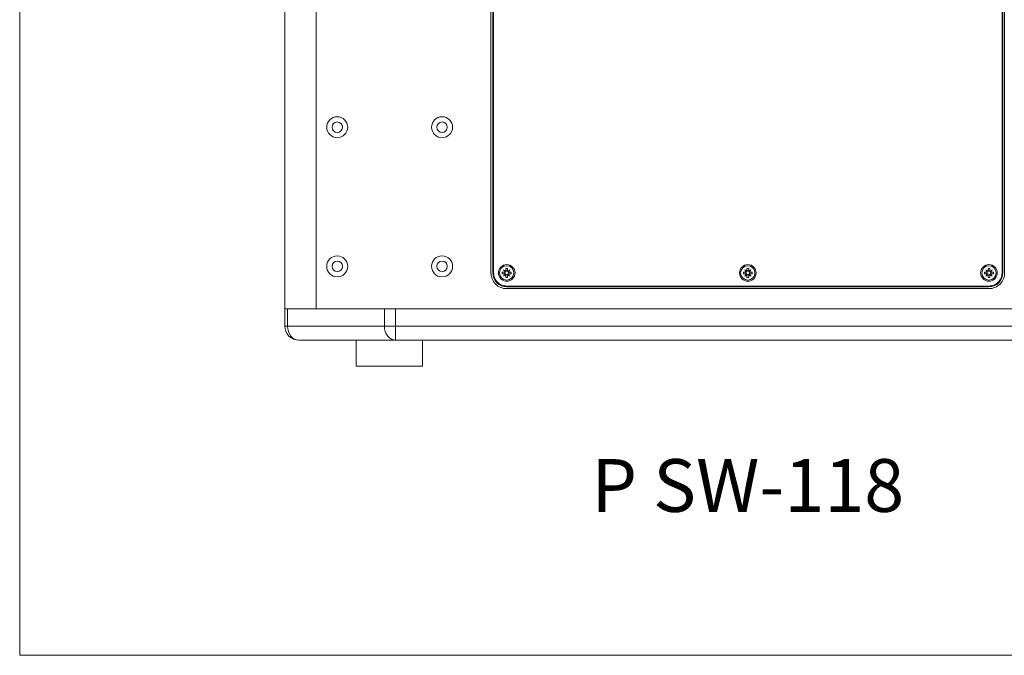
# Model space of a CAD drawing. Units: millimetres. Extents: x -1750 to -55, y -1686 to 1154.
# Drawn here: x -1750 to -1186, y -1686 to -1322 of the extents above; entities that cross this region are included whole.
import ezdxf

# ---------------------------------------------------------------- set-up
doc = ezdxf.new("R2010")
doc.units = ezdxf.units.MM
doc.layers.get('0').update_dxf_attribs({"lineweight": 5})
doc.styles.add('Arial', font='Arial')

# ---------------------------------------------------------------- blocks, each defined once
blk = doc.blocks.new('Gruppe-6')
for p, q in [((-687.51, -709.7), (-632.11, -709.7)), ((-632.11, -709.7), (-632.11, -717.7)), ((-632.11, -709.7), (-228.92, -709.7)), ((-228.92, -717.7), (-228.92, -709.7)), ((-228.92, -709.7), (-173.51, -709.7)), ((-695.51, -727.7), (-695.51, -717.7)), ((-695.51, -717.7), (-693.9, -717.7)), ((-693.9, -717.7), (-693.9, -727.7)), ((-638.5, -717.7), (-693.9, -717.7)), ((-638.5, -727.7), (-638.5, -717.7)), ((-638.5, -717.7), (-632.11, -717.7)), ((-632.11, -717.7), (-632.11, -727.7)), ((-228.92, -717.7), (-632.11, -717.7)), ((-228.92, -727.7), (-228.92, -717.7)), ((-228.92, -717.7), (-222.53, -717.7)), ((-222.53, -717.7), (-222.53, -727.7)), ((-167.12, -717.7), (-222.53, -717.7)), ((-167.12, -727.7), (-167.12, -717.7)), ((-167.12, -717.7), (-165.51, -717.7)), ((-165.51, -717.7), (-165.51, -727.7)), ((-695.51, -727.7), (-165.51, -727.7)), ((-695.51, -1221.7), (-695.51, -727.7)), ((-695.51, -728.59), (-695.51, -728.59)), ((-677.51, -1221.7), (-677.51, -727.7)), ((-183.51, -727.7), (-183.51, -1221.7)), ((-165.51, -727.7), (-165.51, -1221.7)), ((-165.51, -728.59), (-165.51, -728.59)), ((-568.51, -739.2), (-292.51, -739.2)), ((-292.51, -740.2), (-568.51, -740.2)), ((-577.51, -1201.2), (-577.51, -748.2)), ((-576.51, -748.2), (-576.51, -1201.2)), ((-284.51, -1201.19), (-284.51, -748.2)), ((-283.51, -748.2), (-283.51, -1201.19)), ((-568.51, -1209.2), (-292.51, -1209.2)), ((-292.51, -1210.2), (-568.51, -1210.2)), ((-695.51, -1219.91), (-695.51, -1219.91)), ((-695.51, -1221.7), (-165.51, -1221.7)), ((-695.51, -1221.7), (-695.51, -1231.7)), ((-693.9, -1231.7), (-693.9, -1221.7)), ((-638.5, -1221.7), (-638.5, -1231.7)), ((-632.11, -1231.7), (-632.11, -1221.7)), ((-228.92, -1221.7), (-228.92, -1231.7)), ((-222.53, -1231.7), (-222.53, -1221.7)), ((-167.12, -1221.7), (-167.12, -1231.7)), ((-165.51, -1219.91), (-165.51, -1219.91)), ((-165.51, -1231.7), (-165.51, -1221.7)), ((-695.51, -1231.7), (-693.9, -1231.7)), ((-638.5, -1231.7), (-693.9, -1231.7)), ((-638.5, -1231.7), (-632.11, -1231.7)), ((-632.11, -1239.7), (-632.11, -1231.7)), ((-228.92, -1231.7), (-632.11, -1231.7)), ((-228.92, -1231.7), (-228.92, -1239.7)), ((-228.92, -1231.7), (-222.53, -1231.7)), ((-167.12, -1231.7), (-222.53, -1231.7)), ((-167.12, -1231.7), (-165.51, -1231.7)), ((-687.51, -1239.7), (-632.11, -1239.7)), ((-632.11, -1239.7), (-228.92, -1239.7)), ((-228.92, -1239.7), (-173.51, -1239.7))]:
    blk.add_line(p, q)
at = {"flags": 128}
for points in [[(-687.51, -709.7, 0.198912), (-693.17, -712.04, 0.198912), (-695.51, -717.7)], [(-165.51, -717.7, 0.198912), (-167.85, -712.04, 0.198912), (-173.51, -709.7)], [(-568.51, -739.2, 0.198912), (-574.88, -741.83, 0.198912), (-577.51, -748.2)], [(-568.51, -740.2, 0.198912), (-574.17, -742.54, 0.198912), (-576.51, -748.2)], [(-283.51, -748.2, 0.198912), (-286.15, -741.83, 0.198912), (-292.51, -739.2)], [(-284.51, -748.2, 0.198912), (-286.85, -742.54, 0.198912), (-292.51, -740.2)], [(-577.51, -1201.2, 0.198912), (-574.88, -1207.56, 0.198912), (-568.51, -1210.2)], [(-576.51, -1201.2, 0.198912), (-574.17, -1206.85, 0.198912), (-568.51, -1209.2)], [(-292.51, -1210.2, 0.198912), (-286.15, -1207.56, 0.198912), (-283.51, -1201.2)], [(-292.51, -1209.2, 0.198912), (-286.85, -1206.85, 0.198912), (-284.51, -1201.2)], [(-695.51, -1231.7, 0.198912), (-693.17, -1237.35, 0.198912), (-687.51, -1239.7)], [(-173.51, -1239.7, 0.198912), (-167.85, -1237.35, 0.198912), (-165.51, -1231.7)]]:
    blk.add_lwpolyline(points, format="xyb", dxfattribs=at)
for points in [[(-687.51, -709.7), (-688.76, -709.85), (-689.96, -710.3), (-691.06, -711.04), (-692.03, -712.04), (-692.82, -713.25), (-693.41, -714.63), (-693.78, -716.14), (-693.9, -717.7)], [(-632.11, -709.7), (-633.35, -709.85), (-634.55, -710.3), (-635.66, -711.04), (-636.63, -712.04), (-637.42, -713.25), (-638.01, -714.63), (-638.37, -716.14), (-638.5, -717.7)], [(-222.53, -717.7), (-222.65, -716.14), (-223.01, -714.63), (-223.6, -713.25), (-224.4, -712.04), (-225.37, -711.04), (-226.47, -710.3), (-227.67, -709.85), (-228.92, -709.7)], [(-167.12, -717.7), (-167.25, -716.14), (-167.61, -714.63), (-168.2, -713.25), (-168.99, -712.04), (-169.96, -711.04), (-171.07, -710.3), (-172.27, -709.85), (-173.51, -709.7)], [(-687.51, -1239.7), (-688.76, -1239.54), (-689.96, -1239.09), (-691.06, -1238.35), (-692.03, -1237.35), (-692.82, -1236.14), (-693.41, -1234.76), (-693.78, -1233.26), (-693.9, -1231.7)], [(-632.11, -1239.7), (-633.35, -1239.54), (-634.55, -1239.09), (-635.66, -1238.35), (-636.63, -1237.35), (-637.42, -1236.14), (-638.01, -1234.76), (-638.37, -1233.26), (-638.5, -1231.7)], [(-222.53, -1231.7), (-222.65, -1233.26), (-223.01, -1234.76), (-223.6, -1236.14), (-224.4, -1237.35), (-225.37, -1238.35), (-226.47, -1239.09), (-227.67, -1239.54), (-228.92, -1239.7)], [(-167.12, -1231.7), (-167.25, -1233.26), (-167.61, -1234.76), (-168.2, -1236.14), (-168.99, -1237.35), (-169.96, -1238.35), (-171.07, -1239.09), (-172.27, -1239.54), (-173.51, -1239.7)]]:
    blk.add_lwpolyline(points, dxfattribs=at)
at = {"color": 7, "linetype": 'Continuous', "lineweight": 5, "flags": 128}
for points in [[(-654.65, -1254.62), (-616.65, -1254.62), (-616.65, -1239.62), (-654.65, -1239.62)], [(-244.32, -1254.62), (-206.32, -1254.62), (-206.32, -1239.62), (-244.32, -1239.62)]]:
    blk.add_lwpolyline(points, close=True, dxfattribs=at)
at = {"lineweight": 5}
for centre, radius in [((-665.51, -751.95), 6), ((-665.51, -751.95), 3), ((-605.51, -751.95), 6), ((-605.51, -751.95), 3), ((-568.51, -748.2), 4.1), ((-430.51, -748.2), 4.1), ((-292.51, -748.2), 4.1), ((-255.51, -751.95), 6), ((-255.51, -751.95), 3), ((-195.51, -751.95), 6), ((-195.51, -751.95), 3), ((-665.51, -831.55), 6), ((-605.51, -831.55), 6), ((-255.51, -831.55), 6), ((-195.51, -831.55), 6), ((-665.51, -831.55), 3), ((-605.51, -831.55), 3), ((-255.51, -831.55), 3), ((-195.51, -831.55), 3), ((-568.51, -912.53), 4.1), ((-292.51, -912.53), 4.1), ((-568.51, -1036.86), 4.1), ((-292.51, -1036.86), 4.1), ((-665.51, -1117.84), 6), ((-665.51, -1117.84), 3), ((-605.51, -1117.84), 6), ((-605.51, -1117.84), 3), ((-255.51, -1117.84), 6), ((-255.51, -1117.84), 3), ((-195.51, -1117.84), 6), ((-195.51, -1117.84), 3), ((-665.51, -1197.44), 6), ((-665.51, -1197.44), 3), ((-605.51, -1197.44), 6), ((-605.51, -1197.44), 3), ((-255.51, -1197.44), 6), ((-255.51, -1197.44), 3), ((-195.51, -1197.44), 6), ((-195.51, -1197.44), 3), ((-568.51, -1201.2), 4.1), ((-430.51, -1201.2), 4.1), ((-292.51, -1201.2), 4.1)]:
    blk.add_circle(centre, radius, dxfattribs=at)
blk = doc.blocks.new('Gruppe-12')
at = {"color": 7, "linetype": 'Continuous'}
for p, q in [((-293.02, -1200.17), (-294.3, -1199.41)), ((-294.3, -1199.41), (-293.53, -1200.69)), ((-292, -1198.64), (-293.02, -1198.64)), ((-293.02, -1198.64), (-293.02, -1200.17)), ((-292, -1200.17), (-292, -1198.64)), ((-290.72, -1199.41), (-292, -1200.17)), ((-291.49, -1200.69), (-290.72, -1199.41)), ((-293.53, -1200.69), (-295.06, -1200.69)), ((-295.06, -1200.69), (-295.06, -1201.71)), ((-295.06, -1201.71), (-293.53, -1201.71)), ((-293.53, -1201.71), (-294.3, -1202.98)), ((-294.3, -1202.98), (-293.02, -1202.22)), ((-293.02, -1202.22), (-293.02, -1203.75)), ((-293.02, -1203.75), (-292, -1203.75)), ((-292, -1203.75), (-292, -1202.22)), ((-292, -1202.22), (-290.72, -1202.98)), ((-289.96, -1200.69), (-291.49, -1200.69)), ((-291.49, -1201.71), (-289.96, -1201.71)), ((-290.72, -1202.98), (-291.49, -1201.71)), ((-289.96, -1201.71), (-289.96, -1200.69))]:
    blk.add_line(p, q, dxfattribs=at)
at = {"color": 7, "linetype": 'Continuous', "flags": 128}
for points in [[(-293.53, -1200.69, 0.198912), (-293.17, -1200.54, 0.198912), (-293.02, -1200.17)], [(-292, -1200.17, 0.116434), (-292.51, -1200.05, 0.116434), (-293.02, -1200.17)], [(-292, -1200.17, 0.198912), (-291.85, -1200.54, 0.198912), (-291.49, -1200.69)], [(-293.53, -1200.69, 0.116434), (-293.65, -1201.2, 0.116434), (-293.53, -1201.71)], [(-293.02, -1202.22, 0.198912), (-293.17, -1201.86, 0.198912), (-293.53, -1201.71)], [(-293.02, -1202.22, 0.116434), (-292.51, -1202.34, 0.116434), (-292, -1202.22)], [(-291.49, -1201.71, 0.198912), (-291.85, -1201.86, 0.198912), (-292, -1202.22)], [(-291.49, -1201.71, 0.116434), (-291.37, -1201.2, 0.116434), (-291.49, -1200.69)]]:
    blk.add_lwpolyline(points, format="xyb", dxfattribs=at)
at = {"color": 7, "linetype": 'Continuous', "lineweight": 5}
blk.add_circle((-292.51, -1201.2), 4.75, dxfattribs=at)
blk = doc.blocks.new('Gruppe-13')
at = {"color": 7, "linetype": 'Continuous'}
for p, q in [((-431.02, -1200.17), (-432.3, -1199.41)), ((-432.3, -1199.41), (-431.53, -1200.69)), ((-430, -1198.64), (-431.02, -1198.64)), ((-431.02, -1198.64), (-431.02, -1200.17)), ((-430, -1200.17), (-430, -1198.64)), ((-428.72, -1199.41), (-430, -1200.17)), ((-429.49, -1200.69), (-428.72, -1199.41)), ((-431.53, -1200.69), (-433.06, -1200.69)), ((-433.06, -1200.69), (-433.06, -1201.71)), ((-433.06, -1201.71), (-431.53, -1201.71)), ((-431.53, -1201.71), (-432.3, -1202.98)), ((-432.3, -1202.98), (-431.02, -1202.22)), ((-431.02, -1202.22), (-431.02, -1203.75)), ((-431.02, -1203.75), (-430, -1203.75)), ((-430, -1203.75), (-430, -1202.22)), ((-430, -1202.22), (-428.72, -1202.98)), ((-427.96, -1200.69), (-429.49, -1200.69)), ((-429.49, -1201.71), (-427.96, -1201.71)), ((-428.72, -1202.98), (-429.49, -1201.71)), ((-427.96, -1201.71), (-427.96, -1200.69))]:
    blk.add_line(p, q, dxfattribs=at)
at = {"color": 7, "linetype": 'Continuous', "flags": 128}
for points in [[(-431.53, -1200.69, 0.198912), (-431.17, -1200.54, 0.198912), (-431.02, -1200.17)], [(-430, -1200.17, 0.116434), (-430.51, -1200.05, 0.116434), (-431.02, -1200.17)], [(-430, -1200.17, 0.198912), (-429.85, -1200.54, 0.198912), (-429.49, -1200.69)], [(-431.53, -1200.69, 0.116434), (-431.65, -1201.2, 0.116434), (-431.53, -1201.71)], [(-431.02, -1202.22, 0.198912), (-431.17, -1201.86, 0.198912), (-431.53, -1201.71)], [(-431.02, -1202.22, 0.116434), (-430.51, -1202.34, 0.116434), (-430, -1202.22)], [(-429.49, -1201.71, 0.198912), (-429.85, -1201.86, 0.198912), (-430, -1202.22)], [(-429.49, -1201.71, 0.116434), (-429.37, -1201.2, 0.116434), (-429.49, -1200.69)]]:
    blk.add_lwpolyline(points, format="xyb", dxfattribs=at)
at = {"color": 7, "linetype": 'Continuous', "lineweight": 5}
blk.add_circle((-430.51, -1201.2), 4.75, dxfattribs=at)
blk = doc.blocks.new('Gruppe-14')
at = {"color": 7, "linetype": 'Continuous'}
for p, q in [((-569.02, -1200.17), (-570.3, -1199.41)), ((-570.3, -1199.41), (-569.53, -1200.69)), ((-568, -1198.64), (-569.02, -1198.64)), ((-569.02, -1198.64), (-569.02, -1200.17)), ((-568, -1200.17), (-568, -1198.64)), ((-566.72, -1199.41), (-568, -1200.17)), ((-567.49, -1200.69), (-566.72, -1199.41)), ((-569.53, -1200.69), (-571.06, -1200.69)), ((-571.06, -1200.69), (-571.06, -1201.71)), ((-571.06, -1201.71), (-569.53, -1201.71)), ((-569.53, -1201.71), (-570.3, -1202.98)), ((-570.3, -1202.98), (-569.02, -1202.22)), ((-569.02, -1202.22), (-569.02, -1203.75)), ((-569.02, -1203.75), (-568, -1203.75)), ((-568, -1203.75), (-568, -1202.22)), ((-568, -1202.22), (-566.72, -1202.98)), ((-565.96, -1200.69), (-567.49, -1200.69)), ((-567.49, -1201.71), (-565.96, -1201.71)), ((-566.72, -1202.98), (-567.49, -1201.71)), ((-565.96, -1201.71), (-565.96, -1200.69))]:
    blk.add_line(p, q, dxfattribs=at)
at = {"color": 7, "linetype": 'Continuous', "flags": 128}
for points in [[(-569.53, -1200.69, 0.198912), (-569.17, -1200.54, 0.198912), (-569.02, -1200.17)], [(-568, -1200.17, 0.116434), (-568.51, -1200.05, 0.116434), (-569.02, -1200.17)], [(-568, -1200.17, 0.198912), (-567.85, -1200.54, 0.198912), (-567.49, -1200.69)], [(-569.53, -1200.69, 0.116434), (-569.65, -1201.2, 0.116434), (-569.53, -1201.71)], [(-569.02, -1202.22, 0.198912), (-569.17, -1201.86, 0.198912), (-569.53, -1201.71)], [(-569.02, -1202.22, 0.116434), (-568.51, -1202.34, 0.116434), (-568, -1202.22)], [(-567.49, -1201.71, 0.198912), (-567.85, -1201.86, 0.198912), (-568, -1202.22)], [(-567.49, -1201.71, 0.116434), (-567.37, -1201.2, 0.116434), (-567.49, -1200.69)]]:
    blk.add_lwpolyline(points, format="xyb", dxfattribs=at)
at = {"color": 7, "linetype": 'Continuous', "lineweight": 5}
blk.add_circle((-568.51, -1201.2), 4.75, dxfattribs=at)
blk = doc.blocks.new('Gruppe-23')
at = {"color": 7, "linetype": 'Continuous', "lineweight": 5, "flags": 128}
blk.add_lwpolyline([(-576.01, -748.2), (-576.01, -1201.2), (-575.98, -1201.93), (-575.87, -1202.66), (-575.69, -1203.37), (-575.44, -1204.07), (-575.13, -1204.73), (-574.75, -1205.36), (-574.31, -1205.95), (-573.82, -1206.5), (-573.27, -1206.99), (-572.68, -1207.43), (-572.05, -1207.81), (-571.38, -1208.12), (-570.69, -1208.37), (-569.97, -1208.55), (-569.25, -1208.66), (-568.51, -1208.7), (-292.51, -1208.7), (-291.78, -1208.66), (-291.05, -1208.55), (-290.33, -1208.37), (-289.64, -1208.12), (-288.98, -1207.81), (-288.34, -1207.43), (-287.75, -1206.99), (-287.21, -1206.5), (-286.71, -1205.95), (-286.28, -1205.36), (-285.9, -1204.73), (-285.58, -1204.07), (-285.33, -1203.37), (-285.16, -1202.66), (-285.05, -1201.93), (-285.01, -1201.2), (-285.01, -748.2)], dxfattribs=at)
for name in ['Gruppe-6', 'Gruppe-14', 'Gruppe-13', 'Gruppe-12']:
    blk.add_blockref(name, (0, 0))

msp = doc.modelspace()

# ---------------------------------------------------------------- linework, layer by layer
at = {"color": 7, "linetype": 'Continuous', "lineweight": 9, "transparency": 33554687, "flags": 128}
msp.add_lwpolyline([(-1749.53, 725), (-55, 725), (-55, -1685.53), (-1749.53, -1685.53)], close=True, dxfattribs=at)

# ---------------------------------------------------------------- block references
msp.add_blockref('Gruppe-23', (-902.27, -265.54))

# ---------------------------------------------------------------- texts
at = {"color": 7, "transparency": 33554687, "insert": (-1332.78, -1573.26), "char_height": 30.207, "attachment_point": 2, "line_spacing_factor": 0.970891, "style": 'Arial'}
msp.add_mtext('P SW-118', dxfattribs=at)

doc.saveas('drawing.dxf')
